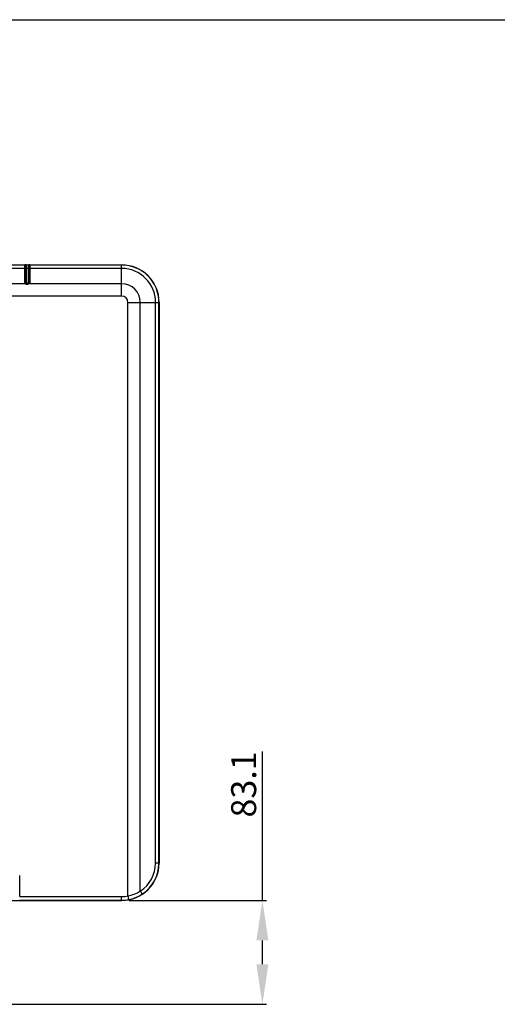
# Model space of a CAD drawing. Extents: x 0 to 841, y 0 to 594.
# Drawn here: x 325 to 420, y 397 to 594 of the extents above; entities that cross this region are included whole.
import ezdxf

# ---------------------------------------------------------------- set-up
doc = ezdxf.new("R2010")
doc.units = 0
doc.header["$LTSCALE"] = 46.255
doc.header["$PDMODE"] = 3
doc.header["$PDSIZE"] = 1
doc.layers.get('0').update_dxf_attribs({"linetype": 'CONTINUOUS'})
doc.layers.get('Defpoints').update_dxf_attribs({"linetype": 'CONTINUOUS'})
doc.layers.add('AM_5', color=3, linetype='CONTINUOUS', lineweight=25)
for name, color, linetype in [('B35LB-REAR-CDXF_CONTINUOUS_LINE', 7, 'CONTINUOUS'), ('B35LD-TOP-INDXF_CONTINUOUS_LINE', 7, 'CONTINUOUS'), ('B35LH-TOP-CODXF_CONTINUOUS_LINE', 7, 'CONTINUOUS'), ('RICOH-MIAMI-PJ1-A06_DXF_FORMAT', 7, 'CONTINUOUS')]:
    doc.layers.add(name, color=color, linetype=linetype)
doc.styles.get("Standard").update_dxf_attribs({"font": 'txt', "width": 0.8})
doc.dimstyles.new('DIMSTYLE_1$0', dxfattribs={"dimtxt": 5, "dimasz": 8, "dimexe": 0.8, "dimexo": 1.5, "dimgap": 1.25, "dimtad": 1, "dimlfac": 4, "dimdsep": 46, "dimtxsty": 'STANDARD', "dimblk": '_ARROW_FILLED', "dimcen": 0.09, "dimadec": 0, "dimazin": 2, "dimtp": 0.8, "dimtm": 0.8, "dimtfac": 1, "dimtofl": 0, "dimtmove": 0, "dimatfit": 3, "dimldrblk": '_ARROW_FILLED', "dimfxl": 1, "dimtolj": 1, "dimarcsym": 0})

# ---------------------------------------------------------------- blocks, each defined once
blk = doc.blocks.new('_ARROW_FILLED')
at = {"color": 0, "linetype": 'ByBlock'}
blk.add_solid([(0, 0), (-1, 0.15), (-1, -0.15)], dxfattribs=at)
blk = doc.blocks.new('*D31')
at = {"layer": 'AM_5', "color": 0, "lineweight": -2, "transparency": 16777216}
for p, q in [((373.48, 417.65), (373.48, 447.49)), ((346.8, 417.65), (374.28, 417.65)), ((373.48, 404.88), (373.48, 409.65)), ((306.76, 396.88), (374.28, 396.88))]:
    blk.add_line(p, q, dxfattribs=at)
at = {"layer": 'Defpoints', "color": 0, "transparency": 16777216}
for p in [(345.3, 417.65), (373.48, 417.65), (305.26, 396.88)]:
    blk.add_point(p, dxfattribs=at)
at = {"layer": 'AM_5', "color": 0, "lineweight": -2, "transparency": 16777216, "xscale": 8, "yscale": 8, "zscale": 8}
for p, rotation in [((373.48, 417.65), 90), ((373.48, 396.88), 270)]:
    blk.add_blockref('_ARROW_FILLED', p, dxfattribs=dict(at, rotation=rotation))
at = {"layer": 'AM_5', "color": 0, "transparency": 16777216, "insert": (369.73, 440.9), "char_height": 5, "attachment_point": 5, "rotation": 90}
blk.add_mtext('\\A1;83.1', dxfattribs=at)

msp = doc.modelspace()

# ---------------------------------------------------------------- linework, layer by layer
at = {"layer": 'B35LB-REAR-CDXF_CONTINUOUS_LINE', "color": 7, "linetype": 'Continuous'}
for p, q in [((326.2036, 544.9038), (325.9286, 544.9038)), ((326.1286, 544.6538), (326.0536, 544.6538)), ((326.9286, 544.9038), (326.6536, 544.9038)), ((326.8036, 544.6538), (326.7286, 544.6538))]:
    msp.add_line(p, q, dxfattribs=at)
at = {"layer": 'B35LD-TOP-INDXF_CONTINUOUS_LINE', "color": 7, "linetype": 'Continuous'}
for p, q in [((326.1286, 544.8287), (326.1286, 541.4788)), ((326.2036, 544.9038), (326.2036, 541.4862)), ((326.2036, 544.9038), (326.6536, 544.9038)), ((326.6536, 544.8716), (326.2036, 544.8716)), ((326.6536, 544.1973), (326.2036, 544.1973)), ((326.6536, 541.4862), (326.6536, 544.9038)), ((326.7286, 541.4788), (326.7286, 544.8287)), ((326.0536, 544.0288), (326.1286, 544.0288)), ((326.0536, 543.8483), (326.1286, 543.8483)), ((326.7286, 544.0288), (326.8036, 544.0288)), ((326.7286, 543.8483), (326.8036, 543.8483)), ((326.3786, 541.3112), (326.3786, 541.2288)), ((326.3786, 541.3112), (326.4786, 541.3112)), ((326.3786, 541.2288), (326.4786, 541.2288)), ((326.4786, 541.3112), (326.4786, 541.2288))]:
    msp.add_line(p, q, dxfattribs=at)
for centre, radius, start, end in [((326.2036, 544.7967), 0.0749, 89.960739, 179.960685), ((326.6537, 544.7967), 0.0749, 0.039315, 90.039261), ((326.3786, 541.4788), 0.25, 180, 270), ((326.3786, 541.4862), 0.175, 180.000382, 269.999618), ((326.4786, 541.4862), 0.175, 270.000335, 359.999665), ((326.4786, 541.4788), 0.25, 270, 0)]:
    msp.add_arc(centre, radius, start, end, dxfattribs=at)
for centre, start_param, end_param in [((326.2036, 544.8287), 0, 1.57079633), ((326.6536, 544.8287), -1.57079633, 0)]:
    msp.add_ellipse(centre, major_axis=(0, 0.0751), ratio=0.99862953, start_param=start_param, end_param=end_param, dxfattribs=at)
for points, knots in [([(326.2036, 544.1973), (326.194, 544.1973), (326.1768, 544.1969), (326.1521, 544.1957), (326.1395, 544.1932), (326.1286, 544.1919), (326.1286, 544.1898)], [0, 0, 0, 0, 0.3781545, 0.69938328, 0.91591035, 1, 1, 1, 1]), ([(326.6536, 544.1973), (326.6632, 544.1973), (326.6805, 544.1969), (326.7051, 544.1957), (326.7177, 544.1932), (326.7286, 544.1919), (326.7286, 544.1898)], [0, 0, 0, 0, 0.3781545, 0.69938328, 0.91591035, 1, 1, 1, 1]), ([(326.2036, 541.4862), (326.194, 541.4862), (326.1768, 541.4858), (326.1521, 541.4847), (326.1395, 541.4822), (326.1286, 541.4809), (326.1286, 541.4788)], [0, 0, 0, 0, 0.37815415, 0.69938283, 0.91591012, 1, 1, 1, 1]), ([(326.6536, 541.4862), (326.6632, 541.4862), (326.6805, 541.4858), (326.7051, 541.4847), (326.7177, 541.4822), (326.7286, 541.4809), (326.7286, 541.4788)], [0, 0, 0, 0, 0.3781545, 0.69938327, 0.91591034, 1, 1, 1, 1])]:
    msp.add_open_spline(points, degree=3, knots=knots, dxfattribs=at)
at = {"layer": 'B35LH-TOP-CODXF_CONTINUOUS_LINE', "color": 7, "linetype": 'Continuous'}
for p, q in [((320.6786, 544.9038), (325.9286, 544.9038)), ((325.9286, 544.8716), (320.6786, 544.8716)), ((325.9286, 544.1973), (320.6786, 544.1973)), ((325.9286, 541.4912), (325.9286, 544.9038)), ((326.0536, 541.4788), (326.0536, 544.7786)), ((326.0536, 544.5027), (326.1286, 544.5027)), ((326.0536, 544.1527), (326.1286, 544.1527)), ((326.7286, 544.5027), (326.8036, 544.5027)), ((326.7286, 544.1527), (326.8036, 544.1527)), ((326.8036, 544.7786), (326.8036, 541.4788)), ((326.9286, 544.9038), (326.9286, 541.4912)), ((326.9286, 544.9038), (345.3036, 544.9038)), ((345.3036, 544.8716), (326.9286, 544.8716)), ((345.3036, 544.1973), (326.9286, 544.1973)), ((345.3036, 538.6569), (345.3036, 544.9038)), ((326.0918, 541.1445), (320.5154, 541.1445)), ((326.3786, 541.0407), (326.3786, 541.1538)), ((326.4786, 541.1538), (326.3786, 541.1538)), ((326.4786, 541.0407), (326.3786, 541.0407)), ((326.4786, 541.0407), (326.4786, 541.1538)), ((345.3036, 541.1445), (326.7654, 541.1445)), ((345.3036, 538.6569), (239.3036, 538.6569)), ((346.5567, 418.5755), (346.5567, 537.4038)), ((346.5567, 537.4038), (352.8036, 537.4038)), ((349.0443, 419.5423), (349.0443, 537.4038)), ((352.0971, 425.1538), (352.0971, 537.4038)), ((352.7715, 425.1538), (352.7715, 537.4038)), ((352.8036, 537.4038), (352.8036, 425.1538)), ((352.8036, 425.1538), (352.0971, 425.1538)), ((324.8997, 418.4572), (324.8996, 422.6538)), ((324.8997, 418.4572), (345.3036, 418.4572)), ((345.3036, 417.6538), (345.3036, 418.4572)), ((346.5567, 418.5755), (346.6969, 417.8398)), ((239.3036, 417.6538), (345.3036, 417.6538)), ((324.8997, 417.7082), (345.3036, 417.7082))]:
    msp.add_line(p, q, dxfattribs=at)
for centre, radius, start, end in [((345.3036, 537.4038), 7.5, 0, 90), ((345.3036, 537.4038), 7.4678, 0, 90), ((345.3036, 537.4038), 6.7935, 0, 90), ((326.375, 541.4914), 0.4464, 180.023114, 187.231875), ((326.3786, 541.4788), 0.325, 180.001203, 269.999352), ((326.3794, 541.4906), 0.45, 230.267183, 236.796076), ((326.3798, 541.4912), 0.4507, 236.803372, 250.121996), ((326.379, 541.4904), 0.4497, 250.182315, 263.477024), ((326.3787, 541.4884), 0.4477, 263.487782, 269.991559), ((326.4786, 541.4788), 0.325, 270.000862, 359.999439), ((326.4785, 541.4883), 0.4477, 270.008458, 276.588238), ((326.4808, 541.4883), 0.4463, 309.622815, 316.845668), ((345.3036, 537.4038), 3.7407, 0, 90), ((345.3036, 537.4038), 1.2531, 0, 90), ((345.3036, 425.1538), 7.5, 270, 0), ((345.4134, 425.1538), 6.6837, 302.90532, 359.999869), ((345.3388, 425.1538), 7.4327, 302.93048, 359.999978), ((345.3036, 425.1538), 6.6966, 270, 280.784975), ((345.3036, 425.1538), 7.4455, 270, 280.785182)]:
    msp.add_arc(centre, radius, start, end, dxfattribs=at)
for centre, start_param, end_param in [((325.9286, 544.7786), -1.57079633, 0), ((326.9286, 544.7786), 0, 1.57079633)]:
    msp.add_ellipse(centre, major_axis=(0, 0.1252), ratio=0.99862953, start_param=start_param, end_param=end_param, dxfattribs=at)
for points in [[(325.9286, 544.8716), (325.9875, 544.8716), (326.0536, 544.8057), (326.0536, 544.7468)], [(326.9286, 544.8716), (326.8697, 544.8716), (326.8036, 544.8057), (326.8036, 544.7468)], [(325.9844, 541.2742), (325.9572, 541.3236), (325.9392, 541.3792), (325.9322, 541.4352)], [(326.0918, 541.1445), (326.0485, 541.1803), (326.0114, 541.225), (325.9844, 541.2742)], [(326.7654, 541.1445), (326.6998, 541.0899), (326.6147, 541.0534), (326.5299, 541.0436)], [(326.8972, 541.3259), (326.8764, 541.2734), (326.845, 541.2241), (326.8064, 541.183)], [(326.9286, 541.4912), (326.9286, 541.4351), (326.9178, 541.3781), (326.8972, 541.3259)], [(346.5567, 418.5755), (347.4315, 418.7371), (348.2908, 419.0694), (349.0443, 419.5423)], [(346.6969, 417.8398), (347.6432, 418.02), (348.5708, 418.3916), (349.3793, 418.9153)]]:
    msp.add_open_spline(points, degree=3, dxfattribs=at)
for points, knots in [([(325.9286, 544.1973), (325.958, 544.1973), (325.9864, 544.1884), (326.0536, 544.1975), (326.0536, 544.1848)], [0, 0, 0, 0, 0.69816301, 1, 1, 1, 1]), ([(326.9286, 544.1973), (326.8993, 544.1973), (326.8708, 544.1884), (326.8036, 544.1975), (326.8036, 544.1848)], [0, 0, 0, 0, 0.69816301, 1, 1, 1, 1]), ([(325.9286, 541.4912), (325.9578, 541.4912), (325.9863, 541.4822), (326.0536, 541.4917), (326.0536, 541.4788)], [0, 0, 0, 0, 0.69327164, 1, 1, 1, 1]), ([(326.0918, 541.1445), (326.1092, 541.1653), (326.1332, 541.1785), (326.1626, 541.2357), (326.1715, 541.2283)], [0, 0, 0, 0, 0.70162232, 1, 1, 1, 1]), ([(326.7654, 541.1445), (326.7481, 541.1653), (326.7241, 541.1785), (326.6947, 541.2357), (326.6858, 541.2283)], [0, 0, 0, 0, 0.70162231, 1, 1, 1, 1]), ([(326.9286, 541.4912), (326.8995, 541.4912), (326.8709, 541.4822), (326.8036, 541.4917), (326.8036, 541.4788)], [0, 0, 0, 0, 0.69327171, 1, 1, 1, 1]), ([(349.0443, 419.5423), (349.0647, 419.5105), (349.1398, 419.3916), (349.2122, 419.2709), (349.2623, 419.181)], [0, 0, 0, 0, 0.26852873, 1, 1, 1, 1]), ([(349.2623, 419.181), (349.2955, 419.1216), (349.3261, 419.0406), (349.3916, 418.9417), (349.3793, 418.9153)], [0, 0, 0, 0, 0.70012471, 1, 1, 1, 1])]:
    msp.add_open_spline(points, degree=3, knots=knots, dxfattribs=at)
at = {"layer": 'RICOH-MIAMI-PJ1-A06_DXF_FORMAT', "color": 7, "linetype": 'Continuous'}
msp.add_line((0, 594), (841, 594), dxfattribs=at)

# ---------------------------------------------------------------- dimensions: what is measured, and where the dimension line sits
at = {"layer": 'AM_5'}
dim = msp.add_linear_dim(base=(373.4753, 417.6538), p1=(305.262, 396.875), p2=(345.3036, 417.6538), angle=90, dimstyle='DIMSTYLE_1$0', override={"dimdec": 1}, dxfattribs=at)
dim.commit()
dim.dimension.update_dxf_attribs({"geometry": '*D31', "text_midpoint": (373.4753, 440.9038), "dimtype": 160})

doc.saveas('drawing.dxf')
